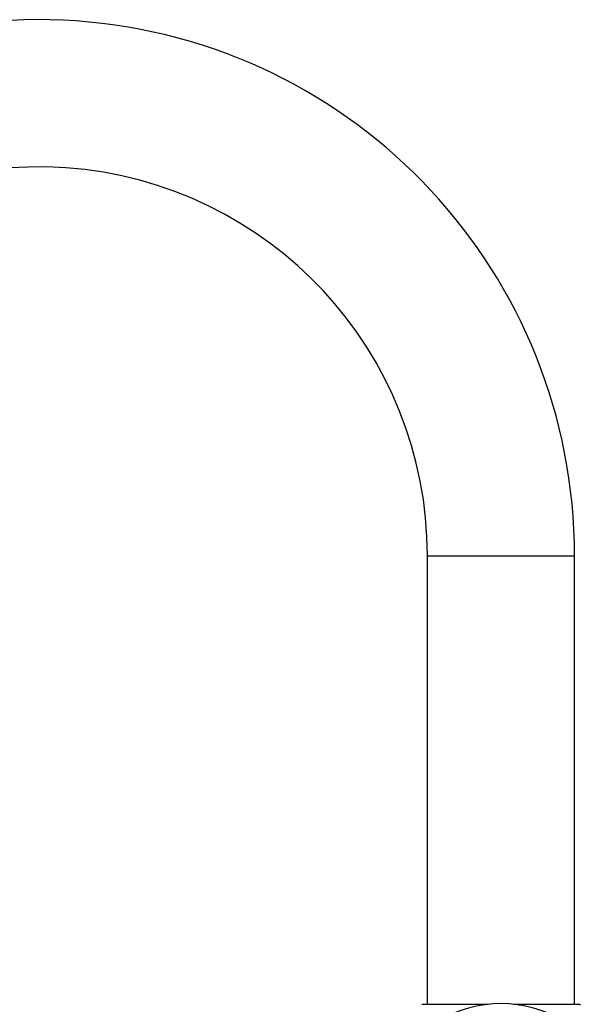
# Model space of a CAD drawing. Units: inches. Extents: x 0 to 11, y 0 to 8.5.
# Drawn here: x 5.1 to 6.7, y 4 to 6.9 of the extents above; entities that cross this region are included whole.
import ezdxf

# ---------------------------------------------------------------- set-up
doc = ezdxf.new("R2010")
doc.units = ezdxf.units.IN
doc.header["$LTSCALE"] = 0.605
doc.header["$MEASUREMENT"] = 0
doc.layers.get('0').update_dxf_attribs({"linetype": 'CONTINUOUS'})

msp = doc.modelspace()

# ---------------------------------------------------------------- linework, layer by layer
at = {"color": 7, "linetype": 'Continuous'}
for p, q in [((6.2752, 5.2898), (6.7127, 5.2898)), ((6.2752, 3.9568), (6.2752, 5.2898)), ((6.7127, 3.9568), (6.7127, 5.2898)), ((6.262, 3.9568), (6.4563, 3.9568)), ((6.5316, 3.9568), (6.7259, 3.9568))]:
    msp.add_line(p, q, dxfattribs=at)
for centre, radius, start, end in [((5.1189, 5.2898), 1.5938, 0, 172), ((5.1189, 5.2898), 1.1562, 0, 172), ((6.262, 3.9518), 0.005, 90, 144), ((6.4939, 3.6013), 0.3575, 58.419, 121.581), ((6.7259, 3.9518), 0.005, 36, 90)]:
    msp.add_arc(centre, radius, start, end, dxfattribs=at)

doc.saveas('drawing.dxf')
